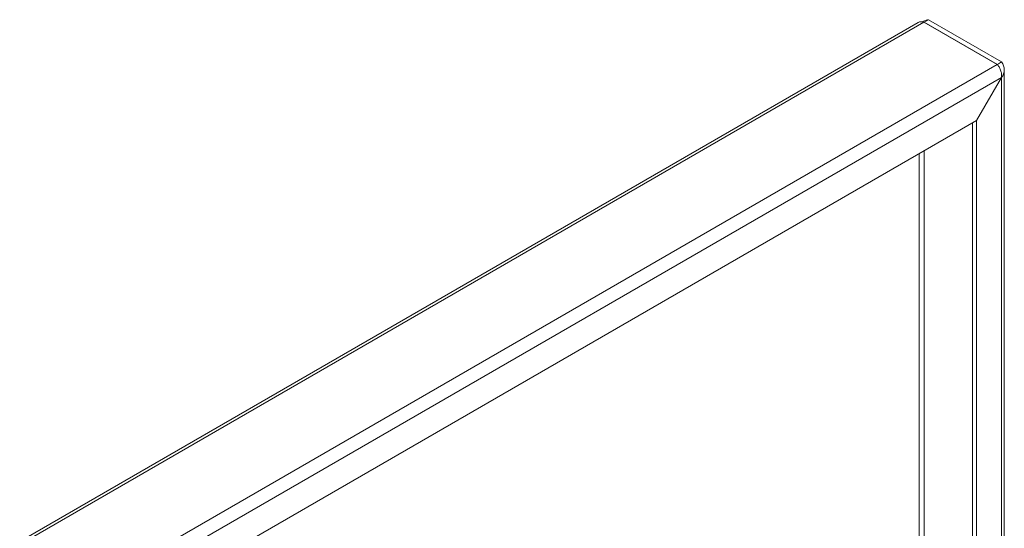
# Paper-space layout 'Sheet2' of a CAD drawing. Units: millimetres. Extents: x 84 to 4619, y 254 to 4927.
# Drawn here: x 4289 to 4543, y 4744 to 4875 of the extents above; entities that cross this region are included whole.
import ezdxf

# ---------------------------------------------------------------- set-up
doc = ezdxf.new("R2010")
doc.units = ezdxf.units.MM

psp = doc.layouts.new('Sheet2')

# ---------------------------------------------------------------- linework, layer by layer
at = {"color": 7, "linetype": 'Continuous', "lineweight": 15}
for p, q in [((4523.23, 4875.18), (4522.17, 4874.57)), ((4523.23, 4875.18), (4542.08, 4864.3)), ((4520.6, 4874.48), (4035.54, 4594.46)), ((4522.1, 4874.53), (4036.46, 4594.18)), ((4522.1, 4874.53), (4540.95, 4863.65)), ((4522.17, 4874.57), (4541.02, 4863.69)), ((4055.31, 4583.29), (4540.95, 4863.65)), ((4542.08, 4864.3), (4541.02, 4863.69)), ((4542.79, 3762), (4542.79, 4862.3)), ((4057.02, 4580.33), (4542.03, 4860.32)), ((4542.03, 4860.32), (4535.61, 4849.2)), ((4542.08, 4860.29), (4535.66, 4849.17)), ((4542.08, 4860.29), (4542.08, 3762.03)), ((4057.02, 4572.91), (4535.61, 4849.2)), ((4534.6, 4848.62), (4534.6, 4678.77)), ((4535.66, 4849.17), (4535.61, 4849.2)), ((4535.66, 4849.17), (4535.66, 4678.16))]:
    psp.add_line(p, q, dxfattribs=at)
at = {"color": 8, "linetype": 'Continuous', "lineweight": 15}
for p, q in [((4522.17, 4874.49), (4522.17, 4874.57)), ((4520.87, 4840.69), (4520.87, 4652.46)), ((4522.17, 4652.92), (4522.17, 4841.44))]:
    psp.add_line(p, q, dxfattribs=at)
at = {"color": 7, "linetype": 'Continuous', "lineweight": 15}
for points, knots in [([(4523.23, 4875.18), (4522.98, 4875.14), (4522.49, 4875.04), (4521.87, 4874.76), (4521.58, 4874.62)], [0, 0, 0, 0, 0.525545, 1, 1, 1, 1]), ([(4520.6, 4874.48), (4520.83, 4874.57), (4521.28, 4874.76), (4521.83, 4874.61), (4522.1, 4874.53)], [0, 0, 0, 0, 0.499949, 1, 1, 1, 1])]:
    psp.add_open_spline(points, degree=3, knots=knots, dxfattribs=at)
for points in [[(4540.95, 4863.65), (4541.12, 4863.46), (4541.47, 4863.08), (4541.88, 4862.2), (4542.11, 4861.23), (4542.06, 4860.62), (4542.03, 4860.32)], [(4542.08, 4860.29), (4542.28, 4860.6), (4542.68, 4861.23), (4542.85, 4862.3), (4542.68, 4863.36), (4542.28, 4863.99), (4542.08, 4864.3)]]:
    psp.add_open_spline(points, degree=3, dxfattribs=at)

doc.saveas('drawing.dxf')
